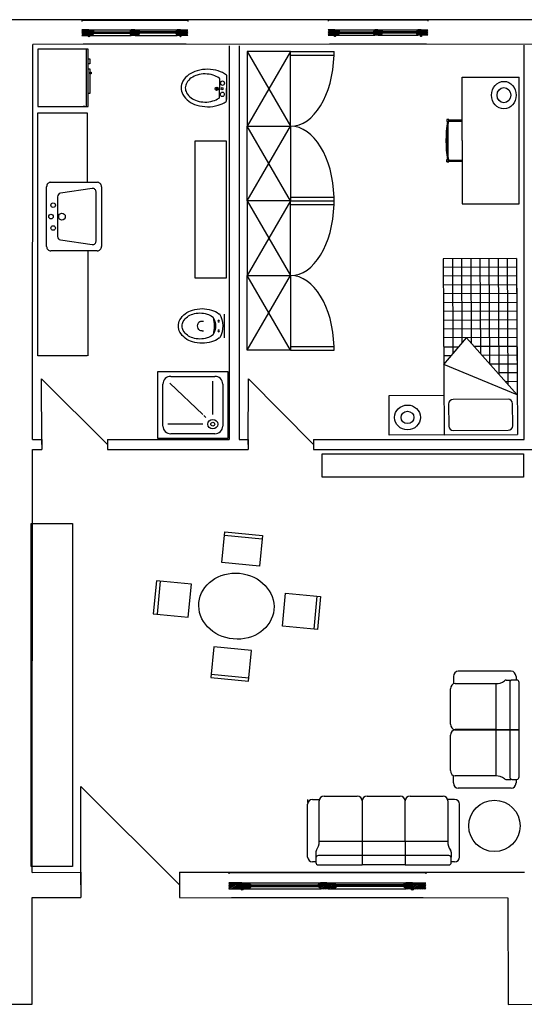
# Model space of a CAD drawing. Extents: x 2.6 to 25.6, y 2.9 to 14.9.
# Drawn here: x 10.7 to 16.8, y 2.9 to 14.9 of the extents above; entities that cross this region are included whole.
import ezdxf

# ---------------------------------------------------------------- set-up
doc = ezdxf.new("R2010")
doc.units = 0
doc.header["$MEASUREMENT"] = 0
doc.layers.get('0').update_dxf_attribs({"linetype": 'CONTINUOUS'})
for name, color, linetype in [('ARREDO', 3, 'CONTINUOUS'), ('FINESTRA', 4, 'CONTINUOUS'), ('INFISSI-SEZ', 3, 'CONTINUOUS'), ('VETRO', 3, 'CONTINUOUS')]:
    doc.layers.add(name, color=color, linetype=linetype)

# ---------------------------------------------------------------- blocks, each defined once
blk = doc.blocks.new('*X62')
at = {"color": 0}
for p, q in [((108.0844, 94.0213), (108.0914, 94.0283)), ((108.0894, 93.9724), (108.1357, 94.0188)), ((108.0944, 94.0134), (108.1093, 94.0283)), ((108.0944, 93.9954), (108.1273, 94.0283)), ((108.0844, 93.9495), (108.1194, 93.9845)), ((108.0844, 93.9674), (108.0852, 93.9683)), ((108.1012, 93.9483), (108.1312, 93.9783)), ((108.1191, 93.9483), (108.1491, 93.9783)), ((108.1332, 93.9983), (108.1429, 94.008))]:
    blk.add_line(p, q, dxfattribs=at)
blk = doc.blocks.new('*X61')
at = {"color": 0}
for p, q in [((108.0132, 94.004), (108.0375, 94.0283)), ((108.0222, 93.9591), (108.0744, 94.0113)), ((108.0254, 93.9983), (108.0554, 94.0283)), ((108.0394, 93.9943), (108.0734, 94.0283)), ((108.015, 93.9699), (108.0234, 93.9783)), ((108.0294, 93.9483), (108.0744, 93.9934)), ((108.0473, 93.9483), (108.0873, 93.9883)), ((108.0652, 93.9483), (108.0794, 93.9624)), ((108.0793, 93.9983), (108.0893, 94.0083)), ((108.0852, 93.9683), (108.0894, 93.9724))]:
    blk.add_line(p, q, dxfattribs=at)
blk = doc.blocks.new('*X60')
at = {"color": 0}
for p, q in [((107.4344, 94.0179), (107.4448, 94.0283)), ((107.4444, 93.974), (107.4871, 94.0167)), ((107.4477, 94.0133), (107.4627, 94.0283)), ((107.4544, 94.002), (107.4799, 94.0275)), ((107.4344, 93.964), (107.4387, 93.9683)), ((107.4357, 93.9833), (107.4507, 93.9983)), ((107.4366, 93.9483), (107.4694, 93.9811)), ((107.4546, 93.9483), (107.4846, 93.9783)), ((107.4725, 93.9483), (107.4931, 93.9688)), ((107.4866, 93.9983), (107.4943, 94.0059))]:
    blk.add_line(p, q, dxfattribs=at)
blk = doc.blocks.new('*X64')
at = {"color": 0}
for p, q in [((108.7094, 93.9997), (108.7229, 94.0133)), ((108.7259, 93.9983), (108.7559, 94.0283)), ((108.7294, 93.9659), (108.7918, 94.0283)), ((108.7294, 93.9838), (108.7739, 94.0283)), ((108.7294, 94.0197), (108.7379, 94.0283)), ((108.7298, 93.9483), (108.8098, 94.0283)), ((108.7477, 93.9483), (108.8277, 94.0283)), ((108.7657, 93.9483), (108.8294, 94.012)), ((108.7194, 93.9738), (108.7289, 93.9833)), ((108.7837, 93.9483), (108.8294, 93.994)), ((108.8016, 93.9483), (108.8294, 93.9761)), ((108.8196, 93.9483), (108.8294, 93.9581))]:
    blk.add_line(p, q, dxfattribs=at)
blk = doc.blocks.new('*X63')
at = {"color": 0}
for p, q in [((108.6701, 94.0143), (108.6841, 94.0283)), ((108.672, 93.9983), (108.702, 94.0283)), ((108.6894, 93.9977), (108.7044, 94.0127)), ((108.705, 94.0133), (108.72, 94.0283)), ((108.7229, 94.0133), (108.7244, 94.0147)), ((108.6636, 93.9719), (108.67, 93.9783)), ((108.6708, 93.9612), (108.6879, 93.9783)), ((108.678, 93.9504), (108.7244, 93.9968)), ((108.6894, 93.9797), (108.7079, 93.9983)), ((108.6939, 93.9483), (108.7144, 93.9688)), ((108.7118, 93.9483), (108.7244, 93.9609))]:
    blk.add_line(p, q, dxfattribs=at)
blk = doc.blocks.new('A$C14BA5592')
at = {"color": 3}
for centre in [(0.1019, 0.1102), (1.3981, 0.1102)]:
    blk.add_circle(centre, 0.00815, dxfattribs=at)
at = {"layer": 'FINESTRA'}
for p, q in [((0, 0.34), (1.5, 0.34)), ((0, 0.34), (0, 0.32)), ((1.5, 0.34), (1.5, 0.32)), ((0.1, 0.2), (0, 0.2)), ((0.15, 0.2), (0.7, 0.2)), ((0.745, 0.19), (0.745, 0.18)), ((0.75, 0.19), (0.745, 0.19)), ((0.745, 0.18), (0.765, 0.18)), ((0.745, 0.16), (0.745, 0.17)), ((0.745, 0.17), (0.765, 0.17)), ((0.745, 0.16), (0.765, 0.16)), ((0.75, 0.2), (0.75, 0.19)), ((0.755, 0.19), (0.755, 0.2)), ((0.765, 0.19), (0.755, 0.19)), ((0.76, 0.17), (0.76, 0.18)), ((0.76, 0.14), (0.76, 0.16)), ((0.765, 0.18), (0.765, 0.19)), ((0.765, 0.17), (0.765, 0.18)), ((0.765, 0.16), (0.765, 0.17)), ((0.8, 0.2), (1.35, 0.2)), ((1.4, 0.2), (1.5, 0.2)), ((0, 0.12), (0.1, 0.12)), ((0.1, 0.14), (0.105, 0.14)), ((0.1, 0.12), (0.1, 0.14)), ((0.105, 0.14), (0.105, 0.12)), ((0.15, 0.12), (0.7, 0.12)), ((0.75, 0.12), (0.75, 0.14)), ((0.76, 0.14), (0.75, 0.14)), ((0.755, 0.12), (0.755, 0.14)), ((0.8, 0.12), (1.35, 0.12)), ((1.4, 0.14), (1.395, 0.14)), ((1.395, 0.14), (1.395, 0.12)), ((1.4, 0.12), (1.4, 0.14)), ((1.5, 0.12), (1.4, 0.12)), ((0.02, 0), (1.48, 0))]:
    blk.add_line(p, q, dxfattribs=at)
for points in [[(0.1, 0.185), (0.1, 0.2), (0.105, 0.2), (0.105, 0.185)], [(0.1, 0.155), (0.1, 0.17), (0.105, 0.17), (0.105, 0.155)], [(0.11, 0.14), (0.11, 0.155), (0.115, 0.155), (0.115, 0.14)], [(0.12, 0.17), (0.12, 0.185), (0.125, 0.185), (0.125, 0.17)], [(1.38, 0.17), (1.38, 0.185), (1.375, 0.185), (1.375, 0.17)], [(1.39, 0.14), (1.39, 0.155), (1.385, 0.155), (1.385, 0.14)], [(1.4, 0.185), (1.4, 0.2), (1.395, 0.2), (1.395, 0.185)], [(1.4, 0.155), (1.4, 0.17), (1.395, 0.17), (1.395, 0.155)]]:
    blk.add_lwpolyline(points, close=True, dxfattribs=at)
for points in [[(0.105, 0.2), (0.15, 0.2), (0.17, 0.17)], [(0.105, 0.185), (0.12, 0.185)], [(0.105, 0.17), (0.12, 0.17)], [(0.105, 0.155), (0.11, 0.155)], [(0.105, 0.12), (0.15, 0.12), (0.17, 0.15)], [(0.75, 0.2), (0.7, 0.2), (0.68, 0.17)], [(0.75, 0.12), (0.7, 0.12), (0.68, 0.15)], [(0.755, 0.2), (0.8, 0.2), (0.82, 0.17)], [(0.755, 0.12), (0.8, 0.12), (0.82, 0.15)], [(1.395, 0.2), (1.35, 0.2), (1.33, 0.17)], [(1.395, 0.12), (1.35, 0.12), (1.33, 0.15)], [(1.395, 0.185), (1.38, 0.185)], [(1.395, 0.17), (1.38, 0.17)], [(1.395, 0.155), (1.39, 0.155)], [(0.105, 0.14), (0.11, 0.14)], [(1.395, 0.14), (1.39, 0.14)]]:
    blk.add_lwpolyline(points, dxfattribs=at)
at = {"layer": 'INFISSI-SEZ'}
for p, q in [((0, 0.1205), (0.0795, 0.2)), ((0, 0.1385), (0.0615, 0.2)), ((0, 0.1565), (0.0435, 0.2)), ((0, 0.1744), (0.0256, 0.2)), ((0, 0.1924), (0.0076, 0.2)), ((0.0174, 0.12), (0.0974, 0.2)), ((0.0354, 0.12), (0.1004, 0.185)), ((0.0533, 0.12), (0.1, 0.1667)), ((0.0713, 0.12), (0.1063, 0.155)), ((0.1033, 0.17), (0.1183, 0.185)), ((0.0893, 0.12), (0.1, 0.1307))]:
    blk.add_line(p, q, dxfattribs=at)
at = {"layer": 'VETRO'}
for p, q in [((0.14, 0.17), (0.71, 0.17)), ((0.14, 0.17), (0.14, 0.15)), ((0.14, 0.165), (0.71, 0.165)), ((0.14, 0.155), (0.71, 0.155)), ((0.14, 0.15), (0.71, 0.15)), ((0.71, 0.17), (0.71, 0.15)), ((1.36, 0.17), (0.79, 0.17)), ((0.79, 0.17), (0.79, 0.15)), ((1.36, 0.165), (0.79, 0.165)), ((1.36, 0.155), (0.79, 0.155)), ((1.36, 0.15), (0.79, 0.15)), ((1.36, 0.17), (1.36, 0.15))]:
    blk.add_line(p, q, dxfattribs=at)
at = {"layer": 'INFISSI-SEZ'}
for name in ['*X60', '*X61', '*X62', '*X63', '*X64']:
    blk.add_blockref(name, (-107.3294, -93.8283), dxfattribs=at)
blk = doc.blocks.new('*X98')
at = {"color": 0}
for p, q in [((108.084, 94.021), (108.091, 94.028)), ((108.084, 93.949), (108.119, 93.984)), ((108.089, 93.972), (108.136, 94.019)), ((108.094, 94.013), (108.109, 94.028)), ((108.094, 93.995), (108.127, 94.028)), ((108.133, 93.998), (108.143, 94.008)), ((108.084, 93.967), (108.085, 93.968)), ((108.101, 93.948), (108.131, 93.978)), ((108.119, 93.948), (108.149, 93.978))]:
    blk.add_line(p, q, dxfattribs=at)
blk = doc.blocks.new('*X97')
at = {"color": 0}
for p, q in [((108.013, 94.004), (108.037, 94.028)), ((108.022, 93.959), (108.074, 94.011)), ((108.025, 93.998), (108.055, 94.028)), ((108.029, 93.948), (108.074, 93.993)), ((108.039, 93.994), (108.073, 94.028)), ((108.047, 93.948), (108.087, 93.988)), ((108.079, 93.998), (108.089, 94.008)), ((108.015, 93.97), (108.023, 93.978)), ((108.065, 93.948), (108.079, 93.962)), ((108.085, 93.968), (108.089, 93.972))]:
    blk.add_line(p, q, dxfattribs=at)
blk = doc.blocks.new('*X96')
at = {"color": 0}
for p, q in [((107.434, 94.018), (107.445, 94.028)), ((107.436, 93.983), (107.451, 93.998)), ((107.437, 93.948), (107.469, 93.981)), ((107.444, 93.974), (107.487, 94.017)), ((107.448, 94.013), (107.463, 94.028)), ((107.454, 94.002), (107.48, 94.027)), ((107.487, 93.998), (107.494, 94.006)), ((107.434, 93.964), (107.439, 93.968)), ((107.455, 93.948), (107.485, 93.978)), ((107.473, 93.948), (107.493, 93.969))]:
    blk.add_line(p, q, dxfattribs=at)
blk = doc.blocks.new('*X100')
at = {"color": 0}
for p, q in [((108.709, 94), (108.723, 94.013)), ((108.719, 93.974), (108.729, 93.983)), ((108.726, 93.998), (108.756, 94.028)), ((108.729, 93.966), (108.792, 94.028)), ((108.729, 93.984), (108.774, 94.028)), ((108.729, 94.02), (108.738, 94.028)), ((108.73, 93.948), (108.81, 94.028)), ((108.748, 93.948), (108.828, 94.028)), ((108.766, 93.948), (108.829, 94.012)), ((108.784, 93.948), (108.829, 93.994)), ((108.802, 93.948), (108.829, 93.976)), ((108.82, 93.948), (108.829, 93.958))]:
    blk.add_line(p, q, dxfattribs=at)
blk = doc.blocks.new('*X99')
at = {"color": 0}
for p, q in [((108.67, 94.014), (108.684, 94.028)), ((108.672, 93.998), (108.702, 94.028)), ((108.678, 93.95), (108.724, 93.997)), ((108.689, 93.998), (108.704, 94.013)), ((108.689, 93.98), (108.708, 93.998)), ((108.705, 94.013), (108.72, 94.028)), ((108.723, 94.013), (108.724, 94.015)), ((108.664, 93.972), (108.67, 93.978)), ((108.671, 93.961), (108.688, 93.978)), ((108.694, 93.948), (108.714, 93.969)), ((108.712, 93.948), (108.724, 93.961))]:
    blk.add_line(p, q, dxfattribs=at)
blk = doc.blocks.new('A$C766638AC')
at = {"color": 3}
for centre in [(0.102, 0.11), (1.398, 0.11)]:
    blk.add_circle(centre, 0.00815, dxfattribs=at)
at = {"layer": 'FINESTRA'}
for p, q in [((0, 0.34), (1.5, 0.34)), ((0, 0.34), (0, 0.32)), ((1.5, 0.34), (1.5, 0.32)), ((0.1, 0.2), (0, 0.2)), ((0.1, 0.14), (0.105, 0.14)), ((0.1, 0.12), (0.1, 0.14)), ((0.105, 0.14), (0.105, 0.12)), ((0.15, 0.2), (0.7, 0.2)), ((0.745, 0.19), (0.745, 0.18)), ((0.75, 0.19), (0.745, 0.19)), ((0.745, 0.18), (0.765, 0.18)), ((0.745, 0.16), (0.745, 0.17)), ((0.745, 0.17), (0.765, 0.17)), ((0.745, 0.16), (0.765, 0.16)), ((0.75, 0.2), (0.75, 0.19)), ((0.75, 0.12), (0.75, 0.14)), ((0.76, 0.14), (0.75, 0.14)), ((0.755, 0.19), (0.755, 0.2)), ((0.765, 0.19), (0.755, 0.19)), ((0.755, 0.12), (0.755, 0.14)), ((0.76, 0.17), (0.76, 0.18)), ((0.76, 0.14), (0.76, 0.16)), ((0.765, 0.18), (0.765, 0.19)), ((0.765, 0.17), (0.765, 0.18)), ((0.765, 0.16), (0.765, 0.17)), ((0.8, 0.2), (1.35, 0.2)), ((1.4, 0.14), (1.395, 0.14)), ((1.395, 0.14), (1.395, 0.12)), ((1.4, 0.2), (1.5, 0.2)), ((1.4, 0.12), (1.4, 0.14)), ((0, 0.12), (0.1, 0.12)), ((0.02, 0), (1.48, 0)), ((0.15, 0.12), (0.7, 0.12)), ((0.8, 0.12), (1.35, 0.12)), ((1.5, 0.12), (1.4, 0.12))]:
    blk.add_line(p, q, dxfattribs=at)
for points in [[(0.1, 0.185), (0.1, 0.2), (0.105, 0.2), (0.105, 0.185)], [(0.1, 0.155), (0.1, 0.17), (0.105, 0.17), (0.105, 0.155)], [(0.11, 0.14), (0.11, 0.155), (0.115, 0.155), (0.115, 0.14)], [(0.12, 0.17), (0.12, 0.185), (0.125, 0.185), (0.125, 0.17)], [(1.38, 0.17), (1.38, 0.185), (1.375, 0.185), (1.375, 0.17)], [(1.39, 0.14), (1.39, 0.155), (1.385, 0.155), (1.385, 0.14)], [(1.4, 0.185), (1.4, 0.2), (1.395, 0.2), (1.395, 0.185)], [(1.4, 0.155), (1.4, 0.17), (1.395, 0.17), (1.395, 0.155)]]:
    blk.add_lwpolyline(points, close=True, dxfattribs=at)
for points in [[(0.105, 0.2), (0.15, 0.2), (0.17, 0.17)], [(0.105, 0.185), (0.12, 0.185)], [(0.105, 0.17), (0.12, 0.17)], [(0.105, 0.155), (0.11, 0.155)], [(0.105, 0.12), (0.15, 0.12), (0.17, 0.15)], [(0.105, 0.14), (0.11, 0.14)], [(0.75, 0.2), (0.7, 0.2), (0.68, 0.17)], [(0.75, 0.12), (0.7, 0.12), (0.68, 0.15)], [(0.755, 0.2), (0.8, 0.2), (0.82, 0.17)], [(0.755, 0.12), (0.8, 0.12), (0.82, 0.15)], [(1.395, 0.2), (1.35, 0.2), (1.33, 0.17)], [(1.395, 0.12), (1.35, 0.12), (1.33, 0.15)], [(1.395, 0.185), (1.38, 0.185)], [(1.395, 0.17), (1.38, 0.17)], [(1.395, 0.155), (1.39, 0.155)], [(1.395, 0.14), (1.39, 0.14)]]:
    blk.add_lwpolyline(points, dxfattribs=at)
at = {"layer": 'INFISSI-SEZ'}
for p, q in [((0, 0.121), (0.079, 0.2)), ((0, 0.138), (0.062, 0.2)), ((0, 0.156), (0.044, 0.2)), ((0, 0.174), (0.026, 0.2)), ((0, 0.192), (0.008, 0.2)), ((0.017, 0.12), (0.097, 0.2)), ((0.035, 0.12), (0.1, 0.185)), ((0.053, 0.12), (0.1, 0.167)), ((0.071, 0.12), (0.106, 0.155)), ((0.103, 0.17), (0.118, 0.185)), ((0.089, 0.12), (0.1, 0.131))]:
    blk.add_line(p, q, dxfattribs=at)
at = {"layer": 'VETRO'}
for p, q in [((0.14, 0.17), (0.71, 0.17)), ((0.14, 0.17), (0.14, 0.15)), ((0.14, 0.165), (0.71, 0.165)), ((0.14, 0.155), (0.71, 0.155)), ((0.14, 0.15), (0.71, 0.15)), ((0.71, 0.17), (0.71, 0.15)), ((1.36, 0.17), (0.79, 0.17)), ((0.79, 0.17), (0.79, 0.15)), ((1.36, 0.165), (0.79, 0.165)), ((1.36, 0.155), (0.79, 0.155)), ((1.36, 0.15), (0.79, 0.15)), ((1.36, 0.17), (1.36, 0.15))]:
    blk.add_line(p, q, dxfattribs=at)
at = {"layer": 'INFISSI-SEZ'}
for name in ['*X96', '*X97', '*X98', '*X99', '*X100']:
    blk.add_blockref(name, (-107.329, -93.828), dxfattribs=at)
blk = doc.blocks.new('*X104')
at = {"color": 0}
for p, q in [((108.084, 94.021), (108.091, 94.028)), ((108.089, 93.972), (108.136, 94.019)), ((108.094, 94.013), (108.109, 94.028)), ((108.094, 93.995), (108.127, 94.028)), ((108.133, 93.998), (108.143, 94.008)), ((108.084, 93.949), (108.119, 93.984)), ((108.084, 93.967), (108.085, 93.968)), ((108.101, 93.948), (108.131, 93.978)), ((108.119, 93.948), (108.149, 93.978))]:
    blk.add_line(p, q, dxfattribs=at)
blk = doc.blocks.new('*X103')
at = {"color": 0}
for p, q in [((108.013, 94.004), (108.037, 94.028)), ((108.022, 93.959), (108.074, 94.011)), ((108.025, 93.998), (108.055, 94.028)), ((108.039, 93.994), (108.073, 94.028)), ((108.079, 93.998), (108.089, 94.008)), ((108.015, 93.97), (108.023, 93.978)), ((108.029, 93.948), (108.074, 93.993)), ((108.047, 93.948), (108.087, 93.988)), ((108.065, 93.948), (108.079, 93.962)), ((108.085, 93.968), (108.089, 93.972))]:
    blk.add_line(p, q, dxfattribs=at)
blk = doc.blocks.new('*X102')
at = {"color": 0}
for p, q in [((107.434, 94.018), (107.445, 94.028)), ((107.444, 93.974), (107.487, 94.017)), ((107.448, 94.013), (107.463, 94.028)), ((107.454, 94.002), (107.48, 94.027)), ((107.487, 93.998), (107.494, 94.006)), ((107.434, 93.964), (107.439, 93.968)), ((107.436, 93.983), (107.451, 93.998)), ((107.437, 93.948), (107.469, 93.981)), ((107.455, 93.948), (107.485, 93.978)), ((107.473, 93.948), (107.493, 93.969))]:
    blk.add_line(p, q, dxfattribs=at)
blk = doc.blocks.new('*X106')
at = {"color": 0}
for p, q in [((108.709, 94), (108.723, 94.013)), ((108.726, 93.998), (108.756, 94.028)), ((108.729, 93.966), (108.792, 94.028)), ((108.729, 93.984), (108.774, 94.028)), ((108.729, 94.02), (108.738, 94.028)), ((108.73, 93.948), (108.81, 94.028)), ((108.748, 93.948), (108.828, 94.028)), ((108.766, 93.948), (108.829, 94.012)), ((108.719, 93.974), (108.729, 93.983)), ((108.784, 93.948), (108.829, 93.994)), ((108.802, 93.948), (108.829, 93.976)), ((108.82, 93.948), (108.829, 93.958))]:
    blk.add_line(p, q, dxfattribs=at)
blk = doc.blocks.new('*X105')
at = {"color": 0}
for p, q in [((108.67, 94.014), (108.684, 94.028)), ((108.672, 93.998), (108.702, 94.028)), ((108.689, 93.998), (108.704, 94.013)), ((108.705, 94.013), (108.72, 94.028)), ((108.723, 94.013), (108.724, 94.015)), ((108.664, 93.972), (108.67, 93.978)), ((108.671, 93.961), (108.688, 93.978)), ((108.678, 93.95), (108.724, 93.997)), ((108.689, 93.98), (108.708, 93.998)), ((108.694, 93.948), (108.714, 93.969)), ((108.712, 93.948), (108.724, 93.961))]:
    blk.add_line(p, q, dxfattribs=at)
blk = doc.blocks.new('A$C62373B70')
at = {"color": 3}
for centre in [(0.102, 0.11), (1.398, 0.11)]:
    blk.add_circle(centre, 0.00815, dxfattribs=at)
at = {"layer": 'FINESTRA'}
for p, q in [((0, 0.34), (1.5, 0.34)), ((0, 0.34), (0, 0.32)), ((1.5, 0.34), (1.5, 0.32)), ((0.1, 0.2), (0, 0.2)), ((0.1, 0.14), (0.105, 0.14)), ((0.1, 0.12), (0.1, 0.14)), ((0.105, 0.14), (0.105, 0.12)), ((0.15, 0.2), (0.7, 0.2)), ((0.745, 0.19), (0.745, 0.18)), ((0.75, 0.19), (0.745, 0.19)), ((0.745, 0.18), (0.765, 0.18)), ((0.745, 0.16), (0.745, 0.17)), ((0.745, 0.17), (0.765, 0.17)), ((0.745, 0.16), (0.765, 0.16)), ((0.75, 0.2), (0.75, 0.19)), ((0.75, 0.12), (0.75, 0.14)), ((0.76, 0.14), (0.75, 0.14)), ((0.755, 0.19), (0.755, 0.2)), ((0.765, 0.19), (0.755, 0.19)), ((0.755, 0.12), (0.755, 0.14)), ((0.76, 0.17), (0.76, 0.18)), ((0.76, 0.14), (0.76, 0.16)), ((0.765, 0.18), (0.765, 0.19)), ((0.765, 0.17), (0.765, 0.18)), ((0.765, 0.16), (0.765, 0.17)), ((0.8, 0.2), (1.35, 0.2)), ((1.4, 0.14), (1.395, 0.14)), ((1.395, 0.14), (1.395, 0.12)), ((1.4, 0.2), (1.5, 0.2)), ((1.4, 0.12), (1.4, 0.14)), ((0, 0.12), (0.1, 0.12)), ((0.02, 0), (1.48, 0)), ((0.15, 0.12), (0.7, 0.12)), ((0.8, 0.12), (1.35, 0.12)), ((1.5, 0.12), (1.4, 0.12))]:
    blk.add_line(p, q, dxfattribs=at)
for points in [[(0.1, 0.185), (0.1, 0.2), (0.105, 0.2), (0.105, 0.185)], [(0.1, 0.155), (0.1, 0.17), (0.105, 0.17), (0.105, 0.155)], [(0.11, 0.14), (0.11, 0.155), (0.115, 0.155), (0.115, 0.14)], [(0.12, 0.17), (0.12, 0.185), (0.125, 0.185), (0.125, 0.17)], [(1.38, 0.17), (1.38, 0.185), (1.375, 0.185), (1.375, 0.17)], [(1.39, 0.14), (1.39, 0.155), (1.385, 0.155), (1.385, 0.14)], [(1.4, 0.185), (1.4, 0.2), (1.395, 0.2), (1.395, 0.185)], [(1.4, 0.155), (1.4, 0.17), (1.395, 0.17), (1.395, 0.155)]]:
    blk.add_lwpolyline(points, close=True, dxfattribs=at)
for points in [[(0.105, 0.2), (0.15, 0.2), (0.17, 0.17)], [(0.105, 0.185), (0.12, 0.185)], [(0.105, 0.17), (0.12, 0.17)], [(0.105, 0.155), (0.11, 0.155)], [(0.105, 0.12), (0.15, 0.12), (0.17, 0.15)], [(0.105, 0.14), (0.11, 0.14)], [(0.75, 0.2), (0.7, 0.2), (0.68, 0.17)], [(0.75, 0.12), (0.7, 0.12), (0.68, 0.15)], [(0.755, 0.2), (0.8, 0.2), (0.82, 0.17)], [(0.755, 0.12), (0.8, 0.12), (0.82, 0.15)], [(1.395, 0.2), (1.35, 0.2), (1.33, 0.17)], [(1.395, 0.12), (1.35, 0.12), (1.33, 0.15)], [(1.395, 0.185), (1.38, 0.185)], [(1.395, 0.17), (1.38, 0.17)], [(1.395, 0.155), (1.39, 0.155)], [(1.395, 0.14), (1.39, 0.14)]]:
    blk.add_lwpolyline(points, dxfattribs=at)
at = {"layer": 'INFISSI-SEZ'}
for p, q in [((0, 0.121), (0.079, 0.2)), ((0, 0.138), (0.062, 0.2)), ((0, 0.156), (0.044, 0.2)), ((0, 0.174), (0.026, 0.2)), ((0, 0.192), (0.008, 0.2)), ((0.017, 0.12), (0.097, 0.2)), ((0.035, 0.12), (0.1, 0.185)), ((0.053, 0.12), (0.1, 0.167)), ((0.071, 0.12), (0.106, 0.155)), ((0.103, 0.17), (0.118, 0.185)), ((0.089, 0.12), (0.1, 0.131))]:
    blk.add_line(p, q, dxfattribs=at)
at = {"layer": 'VETRO'}
for p, q in [((0.14, 0.17), (0.71, 0.17)), ((0.14, 0.17), (0.14, 0.15)), ((0.14, 0.165), (0.71, 0.165)), ((0.14, 0.155), (0.71, 0.155)), ((0.14, 0.15), (0.71, 0.15)), ((0.71, 0.17), (0.71, 0.15)), ((1.36, 0.17), (0.79, 0.17)), ((0.79, 0.17), (0.79, 0.15)), ((1.36, 0.165), (0.79, 0.165)), ((1.36, 0.155), (0.79, 0.155)), ((1.36, 0.15), (0.79, 0.15)), ((1.36, 0.17), (1.36, 0.15))]:
    blk.add_line(p, q, dxfattribs=at)
at = {"layer": 'INFISSI-SEZ'}
for name in ['*X102', '*X103', '*X104', '*X105', '*X106']:
    blk.add_blockref(name, (-107.329, -93.828), dxfattribs=at)
blk = doc.blocks.new('A$C15510863')
at = {"layer": 'ARREDO'}
for p, q in [((0.674, 1.774), (1.075, 1.774)), ((0.674, 1.4), (0.674, 1.774)), ((0.674, 1.734), (1.075, 1.734)), ((1.075, 1.774), (1.075, 1.4)), ((1.075, 1.4), (0.674, 1.4)), ((0, 1.104), (0, 0.703)), ((0.374, 1.104), (0, 1.104)), ((0.04, 1.104), (0.04, 0.703)), ((0.374, 0.703), (0.374, 1.104)), ((1.378, 0.703), (1.378, 1.104)), ((1.378, 1.104), (1.752, 1.104)), ((1.712, 1.104), (1.712, 0.703)), ((1.752, 1.104), (1.752, 0.703)), ((0, 0.703), (0.374, 0.703)), ((1.752, 0.703), (1.378, 0.703)), ((1.075, 0.374), (0.674, 0.374)), ((0.674, 0.374), (0.674, 0)), ((1.075, 0), (1.075, 0.374)), ((0.674, 0.04), (1.075, 0.04)), ((0.674, 0), (1.075, 0))]:
    blk.add_line(p, q, dxfattribs=at)
blk.add_circle((0.871, 0.891), 0.4, dxfattribs=at)
blk = doc.blocks.new('A$C5588027A')
at = {"layer": 'ARREDO'}
for p, q in [((0, 0.84), (0, 0.8)), ((0.06, 0.84), (0.14, 0.84)), ((0.2, 0.88), (0.6, 0.88)), ((0.72, 0.88), (1.12, 0.88)), ((1.24, 0.88), (1.64, 0.88)), ((1.78, 0.84), (1.7, 0.84)), ((0, 0.1), (0, 0.78)), ((0.14, 0.3), (0.14, 0.82)), ((0.66, 0.82), (0.66, 0)), ((1.18, 0.3), (1.18, 0.82)), ((1.7, 0.82), (1.7, 0.3)), ((1.84, 0.1), (1.84, 0.78)), ((0.66, 0.3), (0.14, 0.3)), ((1.18, 0.3), (0.66, 0.3)), ((1.18, 0.3), (1.18, 0)), ((1.7, 0.3), (1.18, 0.3)), ((0.1, 0.17), (0.1, 0.12)), ((0.1, 0.125), (0.1, 0.1)), ((0.66, 0.12), (0.13, 0.12)), ((1.18, 0.12), (0.66, 0.12)), ((1.71, 0.12), (1.18, 0.12)), ((1.74, 0.166), (1.74, 0.12)), ((1.74, 0.12), (1.74, 0.1)), ((0.1, 0.04), (0.06, 0.04)), ((0.1, 0.09), (0.1, 0.03)), ((0.13, 0), (0.66, 0)), ((1.18, 0), (0.66, 0)), ((1.18, 0), (1.71, 0)), ((1.74, 0.03), (1.74, 0.09)), ((1.78, 0.04), (1.74, 0.04))]:
    blk.add_line(p, q, dxfattribs=at)
for centre, radius, start, end in [((0.06, 0.78), 0.06, 90, 180), ((0.2, 0.82), 0.06, 90, 180), ((0.6, 0.82), 0.06, 0, 90), ((0.72, 0.82), 0.06, 90, 180), ((1.12, 0.82), 0.06, 0, 90), ((1.24, 0.82), 0.06, 90, 180), ((1.64, 0.82), 0.06, 0, 90), ((1.78, 0.78), 0.06, 0, 90), ((-0.035, 0.292), 0.175, 323.5234, 2.7263), ((1.86, 0.283), 0.161, 174.0065, 216.2657), ((0.13, 0.17), 0.03, 143.5234, 180), ((0.13, 0.09), 0.03, 90, 180), ((1.71, 0.09), 0.03, 0, 90), ((1.71, 0.166), 0.03, 0, 47.3813), ((0.06, 0.1), 0.06, 180, 270), ((0.13, 0.03), 0.03, 180, 270), ((1.71, 0.03), 0.03, 270, 0), ((1.78, 0.1), 0.06, 270, 0)]:
    blk.add_arc(centre, radius, start, end, dxfattribs=at)
blk = doc.blocks.new('A$C68383430')
at = {"layer": 'ARREDO'}
for p, q in [((0, 0.1), (0, 0.78)), ((0.06, 0.84), (0.14, 0.84)), ((0.14, 0.3), (0.14, 0.82)), ((0.2, 0.88), (0.6, 0.88)), ((0.66, 0.82), (0.66, 0.3)), ((0.665, 0.3), (0.665, 0.82)), ((0.725, 0.88), (1.125, 0.88)), ((1.265, 0.84), (1.185, 0.84)), ((1.185, 0.82), (1.185, 0.3)), ((1.325, 0.1), (1.325, 0.78)), ((0.66, 0.3), (0.14, 0.3)), ((0.66, 0.3), (0.66, 0)), ((0.665, 0.3), (0.665, 0)), ((1.185, 0.3), (0.665, 0.3)), ((0.1, 0.17), (0.1, 0.12)), ((0.1, 0.125), (0.1, 0.1)), ((0.66, 0.12), (0.13, 0.12)), ((1.195, 0.12), (0.665, 0.12)), ((1.225, 0.166), (1.225, 0.12)), ((1.225, 0.12), (1.225, 0.1)), ((0.1, 0.04), (0.06, 0.04)), ((0.1, 0.09), (0.1, 0.03)), ((1.225, 0.03), (1.225, 0.09)), ((1.265, 0.04), (1.225, 0.04)), ((0.13, 0), (0.66, 0)), ((0.665, 0), (1.195, 0))]:
    blk.add_line(p, q, dxfattribs=at)
for centre, radius, start, end in [((0.06, 0.78), 0.06, 90, 180), ((0.2, 0.82), 0.06, 90, 180), ((0.6, 0.82), 0.06, 0, 90), ((0.725, 0.82), 0.06, 90, 180), ((1.125, 0.82), 0.06, 0, 90), ((1.265, 0.78), 0.06, 0, 90), ((-0.035, 0.292), 0.175, 323.5234, 2.7263), ((1.345, 0.283), 0.161, 174.0065, 216.2657), ((0.13, 0.17), 0.03, 143.5234, 180), ((0.13, 0.09), 0.03, 90, 180), ((1.195, 0.09), 0.03, 0, 90), ((1.195, 0.166), 0.03, 0, 47.3813), ((0.06, 0.1), 0.06, 180, 270), ((0.13, 0.03), 0.03, 180, 270), ((1.195, 0.03), 0.03, 270, 0), ((1.265, 0.1), 0.06, 270, 0)]:
    blk.add_arc(centre, radius, start, end, dxfattribs=at)
blk = doc.blocks.new('A$C12885BB3')
at = {"layer": 'ARREDO'}
for p, q in [((0.6, 2.4), (0, 1.8)), ((0, 2.4), (0.6, 1.8)), ((0.6, 2.4), (0, 2.4)), ((0, 2.4), (0, 1.8)), ((0.6, 2.4), (1.2, 2.4)), ((0.6, 2.37), (0.6, 2.4)), ((0.6, 2.37), (1.2, 2.37)), ((0.6, 1.8), (0.6, 2.37)), ((0.6, 1.2), (0, 1.8)), ((0, 1.2), (0.6, 1.8)), ((0, 1.8), (0.6, 1.8)), ((0, 1.2), (0, 1.8)), ((0.6, 1.8), (0.6, 1.23)), ((0, 1.2), (0.6, 0.6)), ((0.6, 1.2), (0, 0.6)), ((0, 1.2), (0, 0.6)), ((0.6, 1.2), (0, 1.2)), ((0.6, 1.23), (1.2, 1.23)), ((0.6, 1.23), (0.6, 1.2)), ((0.6, 1.2), (1.2, 1.2)), ((0.6, 1.17), (0.6, 1.2)), ((0.6, 1.17), (1.2, 1.17)), ((0.6, 0.6), (0.6, 1.17)), ((0, 0.6), (0.6, 0.6)), ((0, 0), (0.6, 0.6)), ((0.6, 0), (0, 0.6)), ((0, 0), (0, 0.6)), ((0.6, 0.6), (0.6, 0.03)), ((0.6, 0.03), (1.2, 0.03)), ((0.6, 0.03), (0.6, 0)), ((0.6, 0), (0, 0)), ((0.6, 0), (1.2, 0))]:
    blk.add_line(p, q, dxfattribs=at)
for centre, start, end in [((0.6, 2.4), 357.13402, 0), ((0.6, 2.4), 270, 357.13402), ((0.6, 1.2), 2.86598, 90), ((0.6, 1.2), 0, 2.86598), ((0.6, 1.2), 357.13402, 0), ((0.6, 1.2), 270, 357.13402), ((0.6, 0), 2.86598, 90), ((0.6, 0), 0, 2.86598)]:
    blk.add_arc(centre, 0.6, start, end, dxfattribs=at)
blk = doc.blocks.new('A$C29742416')
at = {"layer": 'ARREDO'}
for p, q in [((0.45, 0.55), (0.1, 0.55)), ((0.45, 0.45), (0.12, 0.12)), ((0.46, 0.46), (0.48, 0.48)), ((0.55, 0.45), (0.55, 0.1))]:
    blk.add_line(p, q, dxfattribs=at)
blk.add_lwpolyline([(0, 0), (0, 0.7), (0.7, 0.7), (0.7, 0)], close=True, dxfattribs=at)
blk.add_lwpolyline([(0, 0), (0, 0.7), (0.7, 0.7), (0.7, 0)], close=True, dxfattribs=at)
blk.add_lwpolyline([(0.05, 0.13), (0.05, 0.57, -0.414214), (0.13, 0.65), (0.57, 0.65, -0.414214), (0.65, 0.57), (0.65, 0.13, -0.414214), (0.57, 0.05), (0.13, 0.05, -0.414214)], format="xyb", close=True, dxfattribs=at)
for radius in [0.05, 0.02]:
    blk.add_circle((0.55, 0.55), radius, dxfattribs=at)
blk = doc.blocks.new('A$C09735638')
at = {"layer": 'ARREDO'}
for p, q in [((0.6, 0.6), (0, 0.6)), ((0, 0.6), (0, 0)), ((0, 0.575), (0.6, 0.575)), ((0.6, 0), (0.6, 0.6)), ((0.6, 0.56), (0.6, 0.54)), ((0, 0), (0.6, 0))]:
    blk.add_line(p, q, dxfattribs=at)
for points in [[(0.1, 0.6), (0.1, 0.62), (0.155, 0.62), (0.155, 0.6)], [(0.205, 0.6), (0.205, 0.62), (0.465, 0.62), (0.465, 0.6)], [(0.24, 0.62), (0.24, 0.635), (0.26, 0.635), (0.26, 0.62)]]:
    blk.add_lwpolyline(points, close=True, dxfattribs=at)
blk = doc.blocks.new('A$C7C7D2EDE')
at = {"layer": 'ARREDO'}
for p, q in [((0.138, 0.295), (0.138, 0.275)), ((0.248, 0.295), (0.248, 0.275)), ((0.063, 0), (0.323, 0)), ((0.078, 0), (0.308, 0))]:
    blk.add_line(p, q, dxfattribs=at)
for points in [[(0.325, 0.065, 0.008068), (0.329, 0.071, 0.07519), (0.37, 0.168, 0.061936), (0.386, 0.295, 0.061936), (0.37, 0.422, 0.07519), (0.329, 0.519, 0.107039), (0.261, 0.59, 0.150277), (0.193, 0.611, 0.150277), (0.125, 0.59, 0.107039), (0.056, 0.519, 0.07519), (0.016, 0.422, 0.061936), (0, 0.295, 0.061936), (0.016, 0.168, 0.07519), (0.056, 0.071, 0.008068), (0.061, 0.065, 0.150277)], [(0.292, 0.151, 0.008068), (0.295, 0.156, 0.07519), (0.326, 0.229, 0.061936), (0.338, 0.324, 0.061936), (0.326, 0.419, 0.07519), (0.295, 0.491, 0.107039), (0.244, 0.545, 0.150277), (0.193, 0.561, 0.150277), (0.142, 0.545, 0.107039), (0.091, 0.491, 0.07519), (0.06, 0.419, 0.061936), (0.048, 0.324, 0.061936), (0.06, 0.229, 0.07519), (0.091, 0.156, 0.008068), (0.094, 0.151, 0.150277)]]:
    blk.add_lwpolyline(points, format="xyb", dxfattribs=at)
for centre in [(0.138, 0.075), (0.248, 0.075)]:
    blk.add_circle(centre, 0.01, dxfattribs=at)
for centre, radius, start, end in [((0.193, 0.3), 0.0552, 355.0209, 184.9791), ((0.193, 0.443), 0.308, 252.0547, 287.9453), ((0.193, 0.261), 0.146, 229.5503, 310.4497), ((0.194, 0.248), 0.228, 233.3212, 304.5169)]:
    blk.add_arc(centre, radius, start, end, dxfattribs=at)
blk = doc.blocks.new('A$C07625154')
at = {"layer": 'ARREDO'}
for p, q in [((0.5154, 0.45), (0.0846, 0.45)), ((0.0549, 0.4158), (0.0963, 0.1258)), ((0.5037, 0.1258), (0.5451, 0.4158)), ((0.126, 0.1), (0.474, 0.1))]:
    blk.add_line(p, q, dxfattribs=at)
blk.add_lwpolyline([(0, 0.04), (0, 0.46, -0.414214), (0.04, 0.5), (0.56, 0.5, -0.414214), (0.6, 0.46), (0.6, 0.04, -0.414214), (0.56, 0), (0.04, 0, -0.414214)], format="xyb", close=True, dxfattribs=at)
for centre, radius in [((0.3, 0.14), 0.03), ((0.2, 0.06), 0.02), ((0.3, 0.04), 0.02), ((0.4, 0.06), 0.02)]:
    blk.add_circle(centre, radius, dxfattribs=at)
for centre, start, end in [((0.0846, 0.42), 90, 188.1301), ((0.5154, 0.42), 351.8699, 90), ((0.126, 0.13), 188.1301, 270), ((0.474, 0.13), 270, 351.8699)]:
    blk.add_arc(centre, 0.03, start, end, dxfattribs=at)
blk = doc.blocks.new('A$C51B26BE9')
at = {"layer": 'ARREDO'}
for p, q in [((0.094, 0.086), (0.292, 0.086)), ((0.063, 0), (0.323, 0)), ((0.078, 0), (0.308, 0))]:
    blk.add_line(p, q, dxfattribs=at)
for points in [[(0.325, 0, 0.008068), (0.329, 0.006, 0.07519), (0.37, 0.103, 0.061936), (0.386, 0.23, 0.061936), (0.37, 0.357, 0.07519), (0.329, 0.454, 0.107039), (0.261, 0.525, 0.150277), (0.193, 0.546, 0.150277), (0.125, 0.525, 0.107039), (0.056, 0.454, 0.07519), (0.016, 0.357, 0.061936), (0, 0.23, 0.061936), (0.016, 0.103, 0.07519), (0.056, 0.006, 0.008068), (0.061, 0, 0.150277)], [(0.292, 0.086, 0.008068), (0.295, 0.091, 0.07519), (0.326, 0.164, 0.061936), (0.338, 0.259, 0.061936), (0.326, 0.354, 0.07519), (0.295, 0.426, 0.107039), (0.244, 0.48, 0.150277), (0.193, 0.496, 0.150277), (0.142, 0.48, 0.107039), (0.091, 0.426, 0.07519), (0.06, 0.354, 0.061936), (0.048, 0.259, 0.061936), (0.06, 0.164, 0.07519), (0.091, 0.091, 0.008068), (0.094, 0.086, 0.150277)]]:
    blk.add_lwpolyline(points, format="xyb", dxfattribs=at)
for centre, radius in [((0.187, 0.121), 0.0173), ((0.187, 0.121), 0.00813), ((0.13, 0.052), 0.023), ((0.187, 0.057), 0.0115), ((0.245, 0.052), 0.023)]:
    blk.add_circle(centre, radius, dxfattribs=at)
blk = doc.blocks.new('A$C5EC55F2A')
at = {"layer": 'ARREDO'}
for p, q in [((0, 1.4), (0.45, 1.4)), ((0, 0.8), (0, 1.4)), ((0.45, 1.4), (0.45, 0.8)), ((2, 0.8), (0, 0.8)), ((0, 0.8), (0, 0)), ((0.45, 0), (0.8, 0.8)), ((2, 0), (2, 0.8)), ((0.05, 0.7), (0.05, 0.1)), ((0.35, 0.75), (0.1, 0.75)), ((0.4, 0.1), (0.4, 0.7)), ((1.1, 0.55), (0.45, 0)), ((2, 0), (0, 0)), ((0.1, 0.05), (0.35, 0.05)), ((2, 0), (0.45, 0))]:
    blk.add_line(p, q, dxfattribs=at)
at = {"layer": 'ARREDO', "color": 3}
for p, q in [((0.8, 0.8), (1.1, 0.55)), ((0.9, 0.8), (0.9, 0.717)), ((1, 0.8), (1, 0.633)), ((1.1, 0), (1.1, 0.8)), ((1.2, 0), (1.2, 0.8)), ((1.3, 0), (1.3, 0.8)), ((1.4, 0), (1.4, 0.8)), ((1.5, 0), (1.5, 0.8)), ((1.6, 0), (1.6, 0.8)), ((1.7, 0), (1.7, 0.8)), ((1.8, 0), (1.8, 0.8)), ((1.9, 0), (1.9, 0.8)), ((2, 0.7), (0.92, 0.7)), ((2, 0.6), (1.04, 0.6)), ((1, 0), (1, 0.465)), ((2, 0.5), (1.041, 0.5)), ((0.9, 0), (0.9, 0.381)), ((2, 0.4), (0.923, 0.4)), ((0.8, 0), (0.8, 0.296)), ((2, 0.3), (0.805, 0.3)), ((0.6, 0), (0.6, 0.127)), ((2, 0.2), (0.686, 0.2)), ((0.7, 0.1), (0.7, 0.2)), ((2, 0.1), (0.568, 0.1)), ((0.7, 0), (0.7, 0.1))]:
    blk.add_line(p, q, dxfattribs=at)
at = {"layer": 'ARREDO'}
for radius in [0.141, 0.0707]:
    blk.add_circle((0.2, 1.2), radius, dxfattribs=at)
for centre, start, end in [((0.1, 0.7), 90, 180), ((0.35, 0.7), 0, 90), ((0.1, 0.1), 180, 270), ((0.35, 0.1), 270, 0)]:
    blk.add_arc(centre, 0.05, start, end, dxfattribs=at)
blk = doc.blocks.new('A$C5CA85C1B')
at = {"layer": 'ARREDO'}
for p, q in [((0.4, 0.74), (0.4, 0.76)), ((0.4, 0.76), (0.42, 0.76)), ((0.42, 0.76), (0.4, 0.76)), ((0.4, 0.76), (0.4, 0.74)), ((0.42, 0.76), (0.42, 0.74)), ((0.42, 0.74), (0.42, 0.76)), ((0.4958, 0.755), (0.7042, 0.755)), ((0.78, 0.76), (0.78, 0.74)), ((0.8, 0.76), (0.78, 0.76)), ((0.8, 0.74), (0.8, 0.76)), ((0.42, 0.74), (0.4, 0.74)), ((0.4, 0.74), (0.42, 0.74)), ((0.405, 0.74), (0.405, 0.6)), ((0.415, 0.74), (0.415, 0.6)), ((0.42, 0.745), (0.78, 0.745)), ((0.78, 0.74), (0.8, 0.74)), ((0.785, 0.74), (0.785, 0.6)), ((0.795, 0.74), (0.795, 0.6)), ((0.6, 0.6), (0, 0.6)), ((0, 0.6), (0, 0)), ((0.6, 0.6), (1.2, 0.6)), ((1.2, 0.6), (1.2, 0)), ((0, 0), (1.2, 0))]:
    blk.add_line(p, q, dxfattribs=at)
for radius in [0.1304, 0.0721]:
    blk.add_circle((1.03, 0.16), radius, dxfattribs=at)
for centre in [(0.6, -0.3175), (0.6, -0.3275)]:
    blk.add_arc(centre, 1.0875, 80.47272, 99.52728, dxfattribs=at)

msp = doc.modelspace()

# ---------------------------------------------------------------- linework, layer by layer
for p, q in [((25.641, 14.93), (10.55, 14.928)), ((10.848, 9.81), (10.85, 14.629)), ((25.341, 14.63), (10.85, 14.629)), ((13.246, 14.613), (13.246, 9.81)), ((13.366, 14.613), (13.366, 9.81)), ((16.844, 9.81), (16.843, 14.619)), ((10.96, 9.75), (10.957, 10.55)), ((10.957, 10.55), (11.76, 9.75)), ((13.475, 9.75), (13.479, 10.55)), ((13.479, 10.55), (14.275, 9.75)), ((10.848, 9.81), (10.96, 9.81)), ((10.96, 9.81), (10.96, 9.69)), ((11.76, 9.81), (11.76, 9.69)), ((11.76, 9.81), (13.246, 9.81)), ((13.366, 9.81), (13.475, 9.81)), ((13.475, 9.81), (13.475, 9.69)), ((14.275, 9.81), (14.275, 9.69)), ((14.275, 9.81), (16.844, 9.81)), ((10.845, 4.535), (10.848, 9.69)), ((10.848, 9.69), (10.96, 9.69)), ((11.76, 9.69), (13.475, 9.69)), ((14.275, 9.69), (17.065, 9.69)), ((11.438, 4.382), (11.435, 5.582)), ((11.435, 5.582), (12.638, 4.382)), ((10.845, 4.535), (11.438, 4.536)), ((11.438, 4.536), (11.438, 4.229)), ((12.638, 4.536), (16.845, 4.538)), ((12.638, 4.536), (12.638, 4.228)), ((10.844, 2.929), (10.845, 4.229)), ((10.845, 4.229), (11.438, 4.229)), ((12.638, 4.228), (16.645, 4.226)), ((16.645, 4.226), (16.646, 2.926)), ((8.146, 2.929), (10.844, 2.929)), ((16.646, 2.926), (25.646, 2.93))]:
    msp.add_line(p, q)
at = {"color": 3}
for p, q in [((11.514, 13.794), (11.514, 12.947)), ((11.527, 10.831), (11.527, 12.111))]:
    msp.add_line(p, q, dxfattribs=at)
msp.add_lwpolyline([(11.514, 10.831), (10.913, 10.831), (10.913, 13.794), (11.514, 13.794)], dxfattribs=at)
for points in [[(13.212, 13.45), (12.827, 13.45), (12.827, 11.781), (13.212, 11.781)], [(14.379, 9.637), (16.834, 9.637), (16.834, 9.354), (14.379, 9.354)], [(10.832, 8.787), (11.334, 8.787), (11.334, 4.606), (10.832, 4.606)]]:
    msp.add_lwpolyline(points, close=True, dxfattribs=at)
msp.add_circle((16.48, 5.101), 0.313, dxfattribs=at)

# ---------------------------------------------------------------- block references
for name, p, xscale, yscale, zscale in [('A$C62373B70', (11.449, 14.636), 0.8606170258324397, 0.8495865981437873, 0.8606170258324397), ('A$C766638AC', (14.452, 14.636), 0.8105811318946792, 0.8595817398583065, 0.8105811318946792), ('A$C14BA5592', (13.241, 4.228), 1.60114792142717, 0.899562272286353, 1.60114792142717)]:
    msp.add_blockref(name, p, dxfattribs=dict(xscale=xscale, yscale=yscale, zscale=zscale))
for name, p, xscale, yscale, zscale, rotation in [('A$C09735638', (10.913, 14.571), 1.165705075983396, 1.023175162209377, 1.165705075983396, 270), ('A$C51B26BE9', (13.214, 13.866), 1.183316481844713, 1.019382757349412, 1.183316481844713, 89.46389531280423), ('A$C5CA85C1B', (16.78, 12.683), 1.288432594551239, 1.158194403382218, 1.288432594551239, 90), ('A$C07625154', (11.019, 12.948), 1.395313693064935, 1.340712263189765, 1.395313693064935, 270), ('A$C5EC55F2A', (16.759, 9.873), 1.073693828792699, 1.115298301245765, 1.073693828792699, 90.29417675143812), ('A$C7C7D2EDE', (13.186, 11.407), -1.09505623309569, 0.9173294618825807, 1.09505623309569, 90), ('A$C29742416', (12.376, 10.64), 1.165705075983396, 1.217225598045921, 1.165705075983396, 270), ('A$C15510863', (12.253, 6.983), 1.148042889722163, 1.005534197392322, 1.148042889722163, 354.5661738003336), ('A$C68383430', (16.781, 5.56), 1.07739404683447, 0.952611347228931, 1.07739404683447, 90)]:
    msp.add_blockref(name, p, dxfattribs=dict(at, xscale=xscale, yscale=yscale, zscale=zscale, rotation=rotation))
for name, p, xscale, yscale, zscale in [('A$C12885BB3', (13.465, 10.9), 0.883109900118157, 1.517121778497014, 0.883109900118157), ('A$C5588027A', (14.202, 4.625), 1.006745203946764, 0.9526113472289239, 1.006745203946764)]:
    msp.add_blockref(name, p, dxfattribs=dict(at, xscale=xscale, yscale=yscale, zscale=zscale))

doc.saveas('drawing.dxf')
